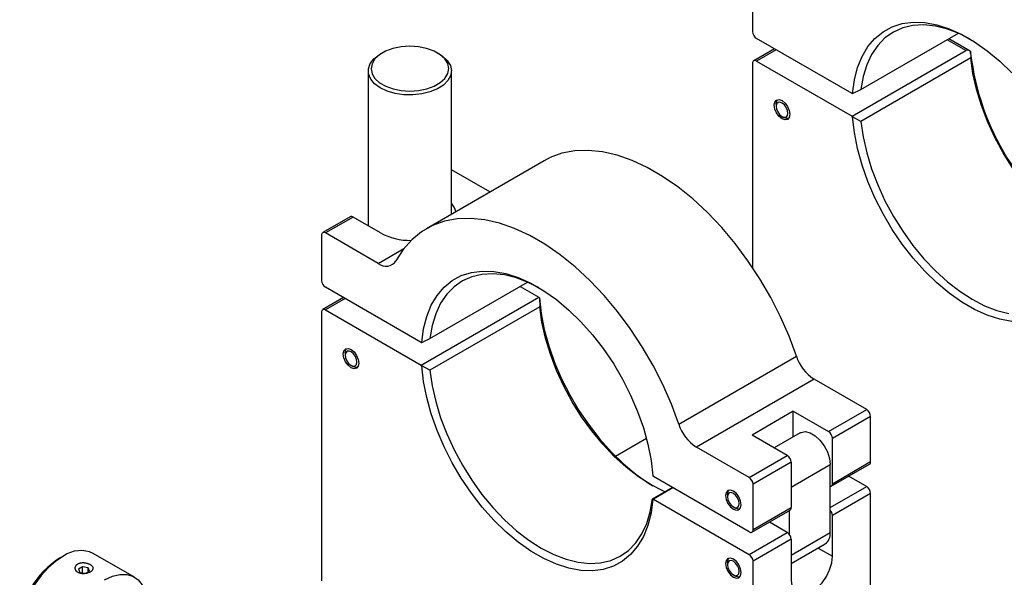
# Model space of a CAD drawing. Units: millimetres. Extents: x 0 to 289, y 0 to 204.
# Drawn here: x 201 to 246, y 152 to 178 of the extents above; entities that cross this region are included whole.
import ezdxf

# ---------------------------------------------------------------- set-up
doc = ezdxf.new("R2010")
doc.units = ezdxf.units.MM

msp = doc.modelspace()

# ---------------------------------------------------------------- linework, layer by layer
at = {"color": 7, "linetype": 'Continuous', "lineweight": 25}
for p, q in [((234.385958, 179.109824), (234.385958, 177.068472)), ((238.87769, 174.271315), (234.562734, 176.762286)), ((239.267917, 174.456861), (243.665314, 176.995424)), ((244.004214, 176.210119), (243.154596, 176.700593)), ((244.190929, 176.186863), (243.227811, 176.742859)), ((235.373547, 176.294214), (234.437744, 175.753987)), ((235.446761, 176.251948), (234.562734, 175.74161)), ((217.699083, 176.111108), (217.610681, 176.060057)), ((220.262762, 176.060057), (220.174359, 176.111108)), ((238.87769, 173.250639), (244.004214, 176.210119)), ((244.217664, 175.88018), (239.267917, 173.022751)), ((244.203502, 176.179302), (244.217664, 175.88018)), ((234.385958, 175.639526), (234.385958, 166.438827)), ((234.562734, 175.74161), (238.87769, 173.250639)), ((217.061721, 175.294799), (217.061721, 168.314138)), ((220.811721, 168.83884), (220.811721, 175.294799)), ((238.896115, 174.278523), (239.267917, 174.456861)), ((238.87769, 174.271315), (238.896115, 174.278523)), ((235.446618, 173.802392), (235.446866, 173.817547)), ((235.446618, 173.802392), (235.446618, 173.700341)), ((235.71174, 173.241087), (235.800114, 173.190053)), ((238.896115, 173.222159), (238.87769, 173.250639)), ((239.267917, 173.022751), (238.896115, 173.222159)), ((224.985671, 171.24841), (219.68237, 168.18688)), ((222.548131, 169.841248), (220.811721, 170.843656)), ((216.248469, 168.72384), (215.011032, 168.009483)), ((216.373459, 168.711463), (215.136022, 167.997106)), ((217.610896, 167.997106), (216.373459, 168.711463)), ((214.959246, 167.895022), (214.959246, 165.85367)), ((217.512693, 166.625083), (215.136022, 167.997106)), ((217.512693, 166.625083), (218.66672, 167.291288)), ((219.841205, 163.242059), (224.238602, 165.780622)), ((223.90466, 165.587842), (224.754279, 165.097368)), ((219.450978, 163.056513), (215.136022, 165.547484)), ((215.946834, 165.079412), (215.011032, 164.539185)), ((216.020049, 165.037146), (215.136022, 164.526808)), ((219.450978, 162.035837), (224.754279, 165.097368)), ((224.754279, 165.097368), (224.772704, 165.068887)), ((224.772704, 165.068887), (224.790952, 164.665378)), ((214.959246, 164.424724), (214.959246, 152.319506)), ((215.136022, 164.526808), (219.450978, 162.035837)), ((224.790952, 164.665378), (219.841205, 161.807949)), ((219.450978, 163.056513), (219.469403, 163.063721)), ((219.469403, 163.063721), (219.841205, 163.242059)), ((216.019906, 162.58759), (216.020154, 162.602745)), ((216.019906, 162.58759), (216.019906, 162.485539)), ((216.285028, 162.026284), (216.373402, 161.975251)), ((219.469403, 162.007357), (219.450978, 162.035837)), ((231.054649, 159.385862), (236.357949, 162.447393)), ((219.841205, 161.807949), (219.469403, 162.007357)), ((237.154535, 161.40915), (231.851234, 158.34762)), ((239.531206, 160.037127), (237.154535, 161.40915)), ((236.216643, 159.960589), (234.360488, 158.889053)), ((236.216643, 159.960589), (237.807633, 159.04213)), ((236.216643, 158.810135), (236.216643, 159.960589)), ((237.807633, 159.04213), (239.531206, 160.037127)), ((239.707983, 159.730941), (237.98441, 158.735944)), ((239.707983, 157.689589), (239.707983, 159.730941)), ((236.529233, 158.99059), (235.356918, 158.313827)), ((229.604665, 158.733106), (228.210482, 157.928262)), ((235.951478, 157.970594), (234.360488, 158.889053)), ((237.98441, 156.694592), (237.98441, 158.735944)), ((234.227905, 156.975597), (231.851234, 158.34762)), ((234.227905, 156.975597), (235.951478, 157.970594)), ((236.128255, 157.664408), (234.404682, 156.669411)), ((236.128255, 157.664408), (236.128255, 155.623056)), ((237.932623, 156.58013), (239.656196, 157.575128)), ((237.98441, 156.694592), (239.707983, 157.689589)), ((236.128255, 156.541648), (237.887183, 157.557055)), ((237.887183, 154.495027), (237.887183, 157.557055)), ((229.894525, 157.045426), (229.91295, 157.016945)), ((234.227905, 154.525974), (229.91295, 157.016945)), ((238.720394, 157.034901), (239.531206, 156.566829)), ((229.876276, 156.014826), (230.762568, 156.526471)), ((230.796977, 156.506607), (229.91295, 155.996269)), ((234.404682, 154.628059), (234.404682, 156.669411)), ((237.887183, 155.617754), (239.531206, 156.566829)), ((239.707983, 156.260643), (237.98441, 155.265645)), ((239.707983, 143.706328), (239.707983, 156.260643)), ((229.894525, 155.989062), (229.876276, 156.014826)), ((229.91295, 155.996269), (229.894525, 155.989062)), ((229.91295, 155.996269), (234.227905, 153.505298)), ((233.255633, 156.209982), (233.255633, 156.107931)), ((233.520755, 155.648677), (233.609129, 155.597643)), ((233.811036, 155.554161), (233.745296, 155.550502)), ((234.352895, 154.513597), (236.076468, 155.508595)), ((234.404682, 154.628059), (236.128255, 155.623056)), ((236.048705, 154.410519), (236.048705, 155.492568)), ((235.951478, 154.500296), (235.140666, 154.968368)), ((237.98441, 153.428428), (237.98441, 155.265645)), ((234.227905, 153.505298), (235.951478, 154.500296)), ((236.128255, 153.47962), (237.887183, 154.495027)), ((236.128255, 154.19411), (234.404682, 153.199112)), ((236.128255, 154.19411), (236.128255, 152.356893)), ((236.128255, 153.099076), (237.654142, 153.979952)), ((237.341591, 153.79952), (237.98441, 153.428428)), ((203.291668, 153.421554), (203.11492, 153.319487)), ((206.523027, 152.486348), (204.666872, 153.557884)), ((233.255633, 153.147954), (233.255633, 153.045903)), ((234.404682, 140.644797), (234.404682, 153.199112)), ((204.180232, 152.944634), (203.994638, 152.84074)), ((203.994638, 152.84074), (204.062588, 152.695995)), ((204.062588, 152.695995), (204.291601, 152.659097)), ((204.176754, 152.677601), (204.180232, 152.944634)), ((204.433777, 152.903783), (204.180232, 152.944634)), ((204.334825, 152.665608), (204.501727, 152.759039)), ((204.431379, 152.719658), (204.433777, 152.903783)), ((204.501727, 152.759039), (204.433777, 152.903783)), ((233.520755, 152.586649), (233.609129, 152.535615)), ((233.811036, 152.492133), (233.745296, 152.488474))]:
    msp.add_line(p, q, dxfattribs=at)
at = {"color": 7, "linetype": 'Continuous', "lineweight": 25, "flags": 128}
for points in [[(238.896115, 174.278523), (238.9777, 174.88826), (239.121163, 175.447984), (239.324774, 175.950946), (239.586077, 176.39108), (239.901922, 176.763078), (240.268499, 177.062453), (240.681387, 177.285596), (241.135608, 177.429816), (241.625682, 177.493372), (242.145702, 177.475499), (242.689394, 177.376412), (243.250202, 177.197307), (243.821363, 176.940342), (244.395989, 176.608618), (244.96715, 176.206133), (245.527958, 175.737744), (246.07165, 175.209097)], [(244.19866, 176.730755), (243.723606, 176.969696), (243.168719, 177.181987), (242.627666, 177.315753), (242.10715, 177.369338), (241.613619, 177.342078), (241.153187, 177.23431), (240.731556, 177.04737), (240.353952, 176.783573), (240.025051, 176.446187), (239.748928, 176.039392), (239.529003, 175.568228), (239.368001, 175.03853), (239.267917, 174.456861)], [(220.51217, 175.83669), (220.303137, 176.028043), (220.025585, 176.187746), (219.693433, 176.30779), (219.323337, 176.382158), (218.933854, 176.407119), (218.544514, 176.381421), (218.174842, 176.306354), (217.843374, 176.185681), (217.56673, 176.025454), (217.358784, 175.833707), (217.229962, 175.620055), (217.186724, 175.395211), (217.231238, 175.17045), (217.361272, 174.957043), (217.570306, 174.76569), (217.847857, 174.605987), (218.180009, 174.485943), (218.550106, 174.411575), (218.939589, 174.386614), (219.328928, 174.412312), (219.6986, 174.487379), (220.030069, 174.608052), (220.306712, 174.768279), (220.514659, 174.960026), (220.643481, 175.173678), (220.686719, 175.398522), (220.642205, 175.623283), (220.51217, 175.83669)], [(220.624702, 175.766038), (220.760719, 175.545543), (220.811447, 175.313323), (220.774515, 175.080237), (220.651649, 174.857183), (220.448596, 174.654592), (220.174849, 174.481937), (219.843209, 174.34729), (219.469182, 174.256947), (219.070258, 174.215133), (218.66509, 174.223803), (218.272623, 174.282552), (217.911208, 174.388632), (217.597746, 174.537084), (217.346892, 174.720965), (217.170377, 174.931679), (217.076455, 175.159371), (217.069516, 175.393396), (217.149886, 175.622811), (217.313806, 175.836888), (217.553612, 176.025617), (217.610681, 176.060057)], [(220.262762, 176.060057), (220.409758, 175.964499), (220.624702, 175.766038)], [(249.855338, 167.548493), (249.797047, 167.574221), (249.2352, 167.862406), (248.673353, 168.222915), (248.118466, 168.651283), (247.577414, 169.142203), (247.056898, 169.689593), (246.563367, 170.286672), (246.102934, 170.926044), (245.681304, 171.599788), (245.303699, 172.299558), (244.974798, 173.016685), (244.698675, 173.742285), (244.478751, 174.467369), (244.317749, 175.182956), (244.217664, 175.88018)], [(235.358229, 173.751367), (235.385142, 173.892069), (235.461783, 173.980277), (235.576484, 174.002564), (235.711783, 173.955535), (235.847082, 173.846351), (235.961783, 173.691633), (236.038424, 173.514937), (236.065336, 173.343162), (236.038424, 173.20246), (235.961783, 173.114252), (235.847082, 173.091965), (235.711783, 173.138994), (235.576484, 173.248178), (235.461783, 173.402896), (235.385142, 173.579592), (235.358229, 173.751367)], [(235.446866, 173.817547), (235.47883, 173.954059), (235.509934, 173.998983)], [(235.446804, 173.711707), (235.463172, 173.584288), (235.517389, 173.451233), (235.6012, 173.332797), (235.701847, 173.247013), (235.804006, 173.206938), (235.892125, 173.218676), (235.952789, 173.280438), (235.976762, 173.382822), (235.960394, 173.510241), (235.906177, 173.643296), (235.822365, 173.761732), (235.721719, 173.847516), (235.619559, 173.887591), (235.53144, 173.875853), (235.470777, 173.814091), (235.446804, 173.711707)], [(236.00202, 173.146571), (235.923136, 173.144522), (235.800114, 173.190053)], [(246.07165, 164.006888), (245.527958, 164.105974), (244.96715, 164.28508), (244.395989, 164.542045), (243.821363, 164.873769), (243.250202, 165.276253), (242.689394, 165.744643), (242.145702, 166.27329), (241.625682, 166.855818), (241.135608, 167.485203), (240.681387, 168.153854), (240.268499, 168.853708), (239.901922, 169.576324), (239.586077, 170.312988), (239.324774, 171.054817), (239.121163, 171.792863), (238.9777, 172.518226), (238.896115, 173.222159)], [(239.267917, 173.022751), (239.368001, 172.325527), (239.529003, 171.609941), (239.748928, 170.884856), (240.025051, 170.159256), (240.353952, 169.44213), (240.731556, 168.74236), (241.153187, 168.068616), (241.613619, 167.429244), (242.10715, 166.832165), (242.627666, 166.284775), (243.168719, 165.793855), (243.723606, 165.365487), (244.285453, 165.004978), (244.847299, 164.716792), (245.402186, 164.504502), (245.943239, 164.370735)], [(236.357949, 162.447393), (236.02897, 163.337688), (235.642445, 164.220845), (235.202053, 165.088453), (234.711988, 165.932252), (234.176917, 166.744207), (233.601934, 167.516587), (232.992514, 168.242037), (232.35446, 168.913651), (231.693847, 169.525033), (231.016965, 170.070361), (230.33026, 170.544444), (229.64027, 170.942767), (228.953564, 171.261537), (228.276683, 171.49772), (227.61607, 171.649065), (226.978015, 171.714133), (226.368595, 171.692304), (225.793612, 171.583785), (225.258541, 171.38961), (224.985671, 171.24841)], [(231.054649, 159.385862), (230.725669, 160.276158), (230.339144, 161.159314), (229.898752, 162.026922), (229.408687, 162.870721), (228.873616, 163.682676), (228.298633, 164.455056), (227.689213, 165.180507), (227.051159, 165.852121), (226.390546, 166.463502), (225.713664, 167.008831), (225.026959, 167.482913), (224.336969, 167.881236), (223.650263, 168.200007), (222.973382, 168.436189), (222.312769, 168.587535), (221.674715, 168.652603), (221.065295, 168.630774), (220.490312, 168.522255), (219.95524, 168.32808), (219.465176, 168.050098), (219.024784, 167.690955), (218.638258, 167.254072), (218.309279, 166.743607)], [(219.469403, 163.063721), (219.550988, 163.673457), (219.694451, 164.233182), (219.898062, 164.736144), (220.159365, 165.176278), (220.47521, 165.548276), (220.841787, 165.847651), (221.254675, 166.070794), (221.708895, 166.215013), (222.19897, 166.27857), (222.718989, 166.260697), (223.262681, 166.16161), (223.82349, 165.982504), (224.394651, 165.72554), (224.969277, 165.393815), (225.540438, 164.991331), (226.101246, 164.522942), (226.644938, 163.994295), (227.164957, 163.411767), (227.655032, 162.782382), (228.109253, 162.113731), (228.522141, 161.413877), (228.888718, 160.691261), (229.204563, 159.954596), (229.465866, 159.212768), (229.669477, 158.474722), (229.81294, 157.749359), (229.894525, 157.045426)], [(224.771947, 165.515953), (224.296894, 165.754894), (223.742007, 165.967185), (223.200954, 166.100951), (222.680438, 166.154536), (222.186907, 166.127276), (221.726474, 166.019508), (221.304844, 165.832568), (220.92724, 165.568771), (220.598339, 165.231385), (220.322216, 164.82459), (220.102291, 164.353426), (219.941289, 163.823728), (219.841205, 163.242059)], [(224.772704, 165.068887), (224.854289, 164.364954), (224.997751, 163.639591), (225.201362, 162.901545), (225.462666, 162.159716), (225.77851, 161.423052), (226.145087, 160.700436), (226.557976, 160.000582), (227.012196, 159.331931), (227.502271, 158.702546), (228.02229, 158.120018), (228.565982, 157.591371), (229.126791, 157.122981), (229.697952, 156.720497), (229.895281, 156.59836)], [(230.428626, 156.333691), (230.370335, 156.359419), (229.808488, 156.647604), (229.246641, 157.008113), (228.691754, 157.436481), (228.150702, 157.927401), (227.630186, 158.474791), (227.136654, 159.07187), (226.676222, 159.711242), (226.254592, 160.384986), (225.876987, 161.084756), (225.548086, 161.801883), (225.271963, 162.527482), (225.052038, 163.252567), (224.891037, 163.968154), (224.790952, 164.665378)], [(215.931517, 162.536564), (215.95843, 162.677266), (216.035071, 162.765475), (216.149772, 162.787761), (216.285071, 162.740733), (216.42037, 162.631549), (216.535071, 162.476831), (216.611711, 162.300135), (216.638624, 162.12836), (216.611711, 161.987658), (216.535071, 161.89945), (216.42037, 161.877163), (216.285071, 161.924192), (216.149772, 162.033376), (216.035071, 162.188093), (215.95843, 162.36479), (215.931517, 162.536564)], [(216.020092, 162.496905), (216.03646, 162.369486), (216.090677, 162.236431), (216.174488, 162.117995), (216.275135, 162.03221), (216.377294, 161.992136), (216.465413, 162.003874), (216.526077, 162.065636), (216.55005, 162.16802), (216.533682, 162.295439), (216.479465, 162.428494), (216.395653, 162.546929), (216.295007, 162.632714), (216.192847, 162.672788), (216.104728, 162.661051), (216.044065, 162.599289), (216.020092, 162.496905)], [(216.020154, 162.602745), (216.052117, 162.739257), (216.083222, 162.784181)], [(216.575308, 161.931769), (216.496424, 161.92972), (216.373402, 161.975251)], [(229.894525, 155.989062), (229.81294, 155.379325), (229.669477, 154.8196), (229.465866, 154.316638), (229.204563, 153.876505), (228.888718, 153.504507), (228.522141, 153.205131), (228.109253, 152.981988), (227.655032, 152.837769), (227.164957, 152.774213), (226.644938, 152.792085), (226.101246, 152.891172), (225.540438, 153.070278), (224.969277, 153.327242), (224.394651, 153.658967), (223.82349, 154.061451), (223.262681, 154.529841), (222.718989, 155.058487), (222.19897, 155.641016), (221.708895, 156.270401), (221.254675, 156.939052), (220.841787, 157.638905), (220.47521, 158.361522), (220.159365, 159.098186), (219.898062, 159.840014), (219.694451, 160.57806), (219.550988, 161.303424), (219.469403, 162.007357)], [(219.841205, 161.807949), (219.941289, 161.110725), (220.102291, 160.395139), (220.322216, 159.670054), (220.598339, 158.944454), (220.92724, 158.227327), (221.304844, 157.527558), (221.726474, 156.853814), (222.186907, 156.214442), (222.680438, 155.617363), (223.200954, 155.069973), (223.742007, 154.579053), (224.296894, 154.150685), (224.85874, 153.790175), (225.420587, 153.50199), (225.975474, 153.2897), (226.516527, 153.155933), (227.037043, 153.102348), (227.530574, 153.129609), (227.991007, 153.237376), (228.412637, 153.424317), (228.790241, 153.688114), (229.119142, 154.025499), (229.395265, 154.432294), (229.61519, 154.903459), (229.776192, 155.433157), (229.876276, 156.014826)], [(236.529233, 158.99059), (236.570749, 159.011254), (236.761227, 159.042651), (236.978477, 158.990898), (237.204899, 158.860188), (237.422148, 158.66111), (237.612626, 158.409792), (237.760901, 158.126594), (237.85496, 157.834459), (237.887183, 157.557055)], [(233.874352, 155.750752), (233.847439, 155.922527), (233.770799, 156.099223), (233.656098, 156.253941), (233.520799, 156.363125), (233.3855, 156.410154), (233.270799, 156.387867), (233.194158, 156.299659), (233.167245, 156.158957), (233.194158, 155.987182), (233.270799, 155.810486), (233.3855, 155.655768), (233.520799, 155.546584), (233.656098, 155.499555), (233.770799, 155.521842), (233.847439, 155.610051), (233.874352, 155.750752)], [(233.255633, 156.209982), (233.282211, 156.349941), (233.318949, 156.406573)], [(233.62288, 155.613321), (233.708763, 155.630365), (233.76603, 155.696809), (233.785963, 155.802538), (233.765527, 155.931457), (233.707833, 156.063937), (233.621665, 156.17981), (233.52014, 156.261436), (233.418717, 156.296388), (233.332834, 156.279344), (233.275567, 156.2129), (233.255634, 156.107171), (233.276071, 155.978253), (233.333764, 155.845772), (233.419933, 155.729899), (233.521457, 155.648273), (233.62288, 155.613321)], [(233.745296, 155.550502), (233.610064, 155.597104), (233.609129, 155.597643)], [(203.321444, 153.438486), (202.973799, 153.207787), (202.63638, 152.911794), (202.320033, 152.560018), (202.034926, 152.163767), (201.790221, 151.735776), (201.593784, 151.289801), (201.451929, 150.840177), (201.369214, 150.401355), (201.348299, 149.987438), (201.389856, 149.611731), (201.492548, 149.286308), (201.653076, 149.02163), (201.86628, 148.826203), (201.917095, 148.794615)], [(233.874352, 152.688724), (233.847439, 152.860499), (233.770799, 153.037195), (233.656098, 153.191913), (233.520799, 153.301097), (233.3855, 153.348126), (233.270799, 153.325839), (233.194158, 153.23763), (233.167245, 153.096928), (233.194158, 152.925154), (233.270799, 152.748458), (233.3855, 152.59374), (233.520799, 152.484556), (233.656098, 152.437527), (233.770799, 152.459814), (233.847439, 152.548022), (233.874352, 152.688724)], [(233.255633, 153.147954), (233.282211, 153.287913), (233.318949, 153.344545)], [(233.62288, 152.551293), (233.708763, 152.568337), (233.76603, 152.634781), (233.785963, 152.74051), (233.765527, 152.869428), (233.707833, 153.001909), (233.621665, 153.117782), (233.52014, 153.199408), (233.418717, 153.23436), (233.332834, 153.217316), (233.275567, 153.150872), (233.255634, 153.045143), (233.276071, 152.916224), (233.333764, 152.783744), (233.419933, 152.667871), (233.521457, 152.586245), (233.62288, 152.551293)], [(236.128255, 152.356893), (236.159878, 152.09777), (236.252594, 151.892817), (236.400082, 151.756002), (236.592294, 151.696649), (236.816128, 151.718801), (237.056332, 151.820951), (237.296537, 151.996135), (237.520371, 152.232417), (237.712582, 152.513692), (237.860071, 152.820794), (237.952787, 153.132794), (237.98441, 153.428428)], [(205.177599, 152.36695), (205.524298, 152.524939), (205.858906, 152.605139), (206.17067, 152.604974), (206.449568, 152.524449), (206.686638, 152.366151), (206.874259, 152.135168), (207.006401, 151.838925), (207.078817, 151.486944), (207.092683, 151.227275)], [(233.745296, 152.488474), (233.610064, 152.535076), (233.609129, 152.535615)]]:
    msp.add_lwpolyline(points, dxfattribs=at)
at = {"color": 7, "linetype": 'Continuous', "lineweight": 25}
for centre, radius, start, end in [((234.769762, 177.085938), 0.384201, 182.6054785, 237.3945217), ((255.662411, 177.438173), 11.525699, 186.7284897, 236.6253488), ((234.493726, 175.657008), 0.109177, 50.7967148, 189.214037), ((220.174158, 168.756706), 0.859042, 13.2437715, 42.0826244), ((216.300229, 168.609243), 0.125744, 54.3824225, 114.307119), ((215.067014, 167.912504), 0.109177, 50.7967148, 189.214037), ((218.955338, 170.499874), 2.841016, 241.7560997, 270.741657), ((217.858575, 167.036596), 0.537565, 229.9525304, 326.9733761), ((215.34305, 165.871135), 0.384201, 182.6054785, 237.3945217), ((215.067014, 164.442206), 0.109177, 50.7967148, 189.214037), ((238.203682, 163.038812), 1.938171, 197.7667667, 237.2272847), ((239.324179, 159.713476), 0.384201, 2.6054785, 57.3945217), ((232.900381, 159.977281), 1.938171, 197.7667667, 237.2272847), ((237.600606, 158.718478), 0.384201, 2.6054785, 57.3945217), ((235.744451, 157.646943), 0.384201, 2.6054785, 57.3945217), ((239.589061, 157.674448), 0.119881, 304.0563508, 7.2558296), ((234.020878, 156.651945), 0.384201, 2.6054785, 57.3945217), ((237.877447, 156.67647), 0.108487, 275.1486435, 9.6155555), ((239.324179, 156.243177), 0.384201, 2.6054785, 57.3945217), ((236.009333, 155.607915), 0.119881, 304.0563509, 7.2558295), ((237.599035, 155.247532), 0.3858, 2.69103, 41.6789236), ((234.296913, 154.610577), 0.109177, 230.7967148, 9.214037), ((235.744451, 154.176644), 0.384201, 2.6054785, 57.3945217), ((237.334217, 154.434955), 0.556219, 305.1120856, 6.2000948), ((204.097988, 152.328176), 1.35492, 65.1739389, 124.9687306), ((205.14747, 150.103456), 3.803163, 121.8245092, 177.6742721), ((234.020878, 153.181647), 0.384201, 2.6054785, 57.3945217)]:
    msp.add_arc(centre, radius, start, end, dxfattribs=at)
msp.add_ellipse((244.214999, 175.8843), major_axis=(-0.21714, 0.321847), ratio=0.524812955, start_param=5.415301749, end_param=6.246421342, dxfattribs=at)
for points, knots in [([(244.216095, 176.087769), (244.214386, 176.104496), (244.210974, 176.137912), (244.206595, 176.169709), (244.204572, 176.175982), (244.203502, 176.179302)], [0, 0, 0, 0, 0.320660504, 0.640580848, 1, 1, 1, 1]), ([(204.540836, 153.040385), (204.548677, 153.035667), (204.572352, 153.021418), (204.599009, 153.000607), (204.620863, 152.978947), (204.639191, 152.956735), (204.652184, 152.933857), (204.659478, 152.910669), (204.662079, 152.893141), (204.661796, 152.875662), (204.658585, 152.858068), (204.650416, 152.834886), (204.636449, 152.81207), (204.617025, 152.790055), (204.599762, 152.774013), (204.573568, 152.753539), (204.542686, 152.734385), (204.507861, 152.717027), (204.47072, 152.700992), (204.430449, 152.687069), (204.387873, 152.675642), (204.344007, 152.66597), (204.298491, 152.659079), (204.24097, 152.654409), (204.194558, 152.653955), (204.149038, 152.657004), (204.104448, 152.662457), (204.061653, 152.67154), (204.021721, 152.684142), (203.993392, 152.695349), (203.958335, 152.71237), (203.927253, 152.732479), (203.900912, 152.7552), (203.87787, 152.779464), (203.859949, 152.805746), (203.847527, 152.833394), (203.838804, 152.861783), (203.835763, 152.890973), (203.839252, 152.927252), (203.847907, 152.955947), (203.862232, 152.983344), (203.875802, 153.003086), (203.891976, 153.021718), (203.910555, 153.039088), (203.931762, 153.055333), (203.955153, 153.070038), (203.988856, 153.087439), (204.026273, 153.101608), (204.066587, 153.112255), (204.108598, 153.120552), (204.152698, 153.125306), (204.197963, 153.126539), (204.23236, 153.125745), (204.266849, 153.123286), (204.301579, 153.119167), (204.347257, 153.111598), (204.391893, 153.101026), (204.434377, 153.087874), (204.468915, 153.075307), (204.505372, 153.059739), (204.52896, 153.046867), (204.540836, 153.040385)], [0, 0, 0, 0, 0.0131509176, 0.039710802, 0.0532779737, 0.066427636, 0.0929796986, 0.1065369523, 0.1197759724, 0.1331068432, 0.1465435773, 0.160198619, 0.1868422787, 0.2003687786, 0.2140959532, 0.2272978027, 0.2539615713, 0.2675851533, 0.2807035135, 0.3072191221, 0.3206434041, 0.3337945859, 0.3603480878, 0.3739045875, 0.4004991628, 0.4139975166, 0.4276925968, 0.454300986, 0.4678105194, 0.4815213501, 0.4946782137, 0.521250039, 0.5348246875, 0.5479426243, 0.574447488, 0.587860866, 0.6010554641, 0.6276969691, 0.6412993866, 0.6679396452, 0.6814628921, 0.6951851603, 0.7084182775, 0.7217453823, 0.7352187128, 0.7488927248, 0.7620141498, 0.7885126547, 0.8020472033, 0.8151777489, 0.8417063437, 0.855163005, 0.868397706, 0.8817241849, 0.8951564088, 0.9088066682, 0.9354523738, 0.9489797952, 0.9627078068, 0.9812227175, 1, 1, 1, 1])]:
    msp.add_open_spline(points, degree=3, knots=knots, dxfattribs=at)

doc.saveas('drawing.dxf')
